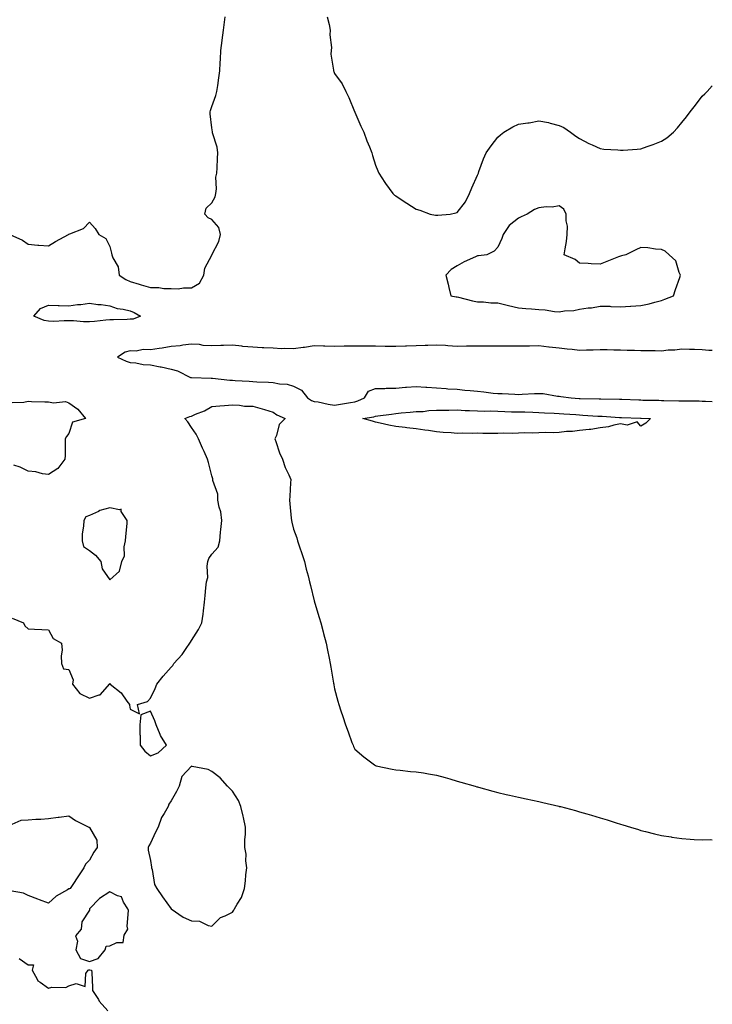
# Model space of a CAD drawing. Units: inches. Extents: x 878723 to 881363, y 7263578 to 7266218.
# Drawn here: x 881024 to 881363, y 7264515 to 7264997 of the extents above; entities that cross this region are included whole.
import ezdxf

# ---------------------------------------------------------------- set-up
doc = ezdxf.new("R2010")
doc.units = ezdxf.units.IN
doc.header["$MEASUREMENT"] = 0
doc.layers.add('Contour_87877263', color=7, linetype='Continuous', true_color=0x2cd1b6)

msp = doc.modelspace()

# ---------------------------------------------------------------- linework, layer by layer
at = {"layer": 'Contour_87877263'}
for points in [[(881019.15, 7264891.92, 3322), (881025.32, 7264889.19, 3322), (881028.05, 7264887.22, 3322), (881032.82, 7264886.69, 3322), (881033.26, 7264886.71, 3322), (881038.05, 7264886.29, 3322), (881041.56, 7264888.41, 3322), (881047.84, 7264891.92, 3322), (881047.94, 7264892.03, 3322), (881048.05, 7264892.1, 3322), (881048.42, 7264892.29, 3322), (881055.12, 7264894.85, 3322), (881058.05, 7264897.95, 3322), (881060.91, 7264894.78, 3322), (881062.68, 7264891.92, 3322), (881066.07, 7264889.95, 3322), (881068.05, 7264885.99, 3322), (881068.94, 7264882.81, 3322), (881069.02, 7264881.92, 3322), (881069.47, 7264880.49, 3322), (881072.21, 7264876.08, 3322), (881072.71, 7264871.92, 3322), (881075.94, 7264869.8, 3322), (881078.05, 7264868.86, 3322), (881082.42, 7264867.55, 3322), (881083.35, 7264867.22, 3322), (881088.05, 7264866, 3322), (881092.13, 7264866, 3322), (881094.49, 7264865.48, 3322), (881098.05, 7264865.48, 3322), (881101.5, 7264865.37, 3322), (881104.11, 7264865.86, 3322), (881108.05, 7264865.77, 3322), (881111.95, 7264868.01, 3322), (881114.03, 7264871.92, 3322), (881114.6, 7264875.38, 3322), (881118.05, 7264881.85, 3322), (881118.07, 7264881.9, 3322), (881118.08, 7264881.92, 3322), (881118.09, 7264881.97, 3322), (881121.48, 7264888.49, 3322), (881122.28, 7264891.92, 3322), (881121.37, 7264895.24, 3322), (881118.05, 7264899.29, 3322), (881116.14, 7264900.01, 3322), (881114.59, 7264901.92, 3322), (881115.21, 7264904.76, 3322), (881118.05, 7264907.35, 3322), (881119.61, 7264910.36, 3322), (881119.95, 7264911.92, 3322), (881120.31, 7264914.18, 3322), (881119.99, 7264919.98, 3322), (881120.51, 7264921.92, 3322), (881120.59, 7264924.46, 3322), (881120.84, 7264929.13, 3322), (881120.93, 7264931.92, 3322), (881120.68, 7264934.56, 3322), (881118.39, 7264941.58, 3322), (881118.35, 7264941.92, 3322), (881118.3, 7264942.17, 3322), (881118.05, 7264944.1, 3322), (881117.12, 7264950.99, 3322), (881117.13, 7264951.92, 3322), (881117.38, 7264952.59, 3322), (881118.05, 7264954.48, 3322), (881120.02, 7264959.95, 3322), (881120.51, 7264961.92, 3322), (881120.95, 7264964.82, 3322), (881121.38, 7264968.59, 3322), (881121.93, 7264971.92, 3322), (881122.1, 7264975.96, 3322), (881122.24, 7264977.73, 3322), (881122.4, 7264981.92, 3322), (881123.1, 7264986.87, 3322), (881123.1, 7264986.97, 3322), (881123.69, 7264991.92, 3322), (881124.22, 7264995.76, 3322), (881124.57, 7264998.44, 3322)], [(881174.53, 7264998.39, 3322), (881175.39, 7264994.58, 3322), (881175.88, 7264991.92, 3322), (881175.81, 7264989.68, 3322), (881176.54, 7264983.43, 3322), (881176.47, 7264981.92, 3322), (881176.33, 7264980.19, 3322), (881177.6, 7264972.37, 3322), (881177.53, 7264971.92, 3322), (881177.74, 7264971.61, 3322), (881178.05, 7264970.65, 3322), (881181.76, 7264965.62, 3322), (881183.65, 7264961.92, 3322), (881185.09, 7264958.96, 3322), (881187.88, 7264952.1, 3322), (881187.95, 7264951.92, 3322), (881187.99, 7264951.86, 3322), (881188.05, 7264951.69, 3322), (881191.02, 7264944.89, 3322), (881192.41, 7264941.92, 3322), (881193.94, 7264937.81, 3322), (881195.14, 7264934.83, 3322), (881196.27, 7264931.92, 3322), (881196.66, 7264930.53, 3322), (881198.05, 7264925.88, 3322), (881199.23, 7264923.1, 3322), (881199.7, 7264921.92, 3322), (881202.62, 7264917.36, 3322), (881202.94, 7264916.81, 3322), (881206.57, 7264911.92, 3322), (881207.35, 7264911.22, 3322), (881208.05, 7264910.8, 3322), (881211.25, 7264908.72, 3322), (881213.42, 7264907.29, 3322), (881218.05, 7264904.3, 3322), (881219.85, 7264903.73, 3322), (881224.91, 7264901.92, 3322), (881227.55, 7264901.42, 3322), (881228.05, 7264901.33, 3322), (881228.67, 7264901.3, 3322), (881234.72, 7264901.92, 3322), (881237.49, 7264902.48, 3322), (881238.05, 7264902.74, 3322), (881242.11, 7264907.87, 3322), (881244.09, 7264911.92, 3322), (881245.32, 7264914.65, 3322), (881248.05, 7264920.86, 3322), (881248.4, 7264921.57, 3322), (881248.5, 7264921.92, 3322), (881248.79, 7264922.66, 3322), (881250.99, 7264928.98, 3322), (881252.3, 7264931.92, 3322), (881254.76, 7264935.21, 3322), (881258.05, 7264939.55, 3322), (881259.34, 7264940.63, 3322), (881260.98, 7264941.92, 3322), (881265.41, 7264944.56, 3322), (881268.05, 7264945.82, 3322), (881272.65, 7264946.52, 3322), (881273.36, 7264946.62, 3322), (881278.05, 7264947.55, 3322), (881282.8, 7264946.68, 3322), (881283.61, 7264946.36, 3322), (881288.05, 7264945.25, 3322), (881290.34, 7264944.21, 3322), (881293.57, 7264941.92, 3322), (881296.22, 7264940.09, 3322), (881298.05, 7264938.86, 3322), (881302.59, 7264936.46, 3322), (881304.2, 7264935.77, 3322), (881308.05, 7264933.96, 3322), (881309.83, 7264933.71, 3322), (881316.72, 7264933.25, 3322), (881318.05, 7264933.1, 3322), (881319.35, 7264933.22, 3322), (881326.29, 7264933.68, 3322), (881328.05, 7264933.84, 3322), (881331.08, 7264934.95, 3322), (881334.11, 7264935.86, 3322), (881338.05, 7264937.56, 3322), (881340.73, 7264939.23, 3322), (881343.92, 7264941.92, 3322), (881345.88, 7264944.09, 3322), (881348.05, 7264946.73, 3322), (881350.42, 7264949.55, 3322), (881352.11, 7264951.92, 3322), (881354.8, 7264955.17, 3322), (881358.05, 7264959.65, 3322), (881359.3, 7264960.67, 3322), (881360.55, 7264961.92, 3322), (881363, 7264964.72, 3322)], [(881363, 7264835.07, 3322), (881361.34, 7264835.21, 3322), (881358.05, 7264835.43, 3322), (881354.36, 7264835.61, 3322), (881351.78, 7264835.65, 3322), (881348.05, 7264835.86, 3322), (881344.67, 7264835.3, 3322), (881341.4, 7264835.27, 3322), (881338.05, 7264834.84, 3322), (881335.06, 7264834.91, 3322), (881331.09, 7264834.96, 3322), (881328.05, 7264835.03, 3322), (881324.85, 7264835.11, 3322), (881321.28, 7264835.15, 3322), (881318.05, 7264835.25, 3322), (881314.74, 7264835.23, 3322), (881311.57, 7264835.44, 3322), (881308.05, 7264835.43, 3322), (881304.65, 7264835.32, 3322), (881301.43, 7264835.3, 3322), (881298.05, 7264835.2, 3322), (881294.36, 7264835.61, 3322), (881291.99, 7264835.86, 3322), (881288.05, 7264836.3, 3322), (881283.19, 7264836.77, 3322), (881282.91, 7264836.78, 3322), (881278.05, 7264837.35, 3322), (881273.45, 7264837.32, 3322), (881272.72, 7264837.25, 3322), (881268.05, 7264837.23, 3322), (881263.34, 7264837.21, 3322), (881262.76, 7264837.21, 3322), (881258.05, 7264837.19, 3322), (881253.38, 7264837.25, 3322), (881252.71, 7264837.26, 3322), (881248.05, 7264837.32, 3322), (881243.38, 7264837.25, 3322), (881242.75, 7264837.21, 3322), (881238.05, 7264837.15, 3322), (881233.5, 7264837.37, 3322), (881232.47, 7264837.51, 3322), (881228.05, 7264837.75, 3322), (881223.73, 7264837.59, 3322), (881222.44, 7264837.53, 3322), (881218.05, 7264837.39, 3322), (881213.36, 7264837.22, 3322), (881212.74, 7264837.22, 3322), (881208.05, 7264837.06, 3322), (881203.26, 7264837.13, 3322), (881202.82, 7264837.14, 3322), (881198.05, 7264837.23, 3322), (881193.34, 7264837.21, 3322), (881192.66, 7264837.31, 3322), (881188.05, 7264837.28, 3322), (881183.37, 7264837.24, 3322), (881182.79, 7264837.17, 3322), (881178.05, 7264837.14, 3322), (881173.36, 7264837.23, 3322), (881172.71, 7264837.26, 3322), (881168.05, 7264837.35, 3322), (881163.4, 7264836.57, 3322), (881162.67, 7264836.54, 3322), (881158.05, 7264835.91, 3322), (881153.82, 7264836.15, 3322), (881152.07, 7264835.94, 3322), (881148.05, 7264836.26, 3322), (881143.51, 7264836.45, 3322), (881142.64, 7264836.51, 3322), (881138.05, 7264836.7, 3322), (881133.24, 7264837.12, 3322), (881132.75, 7264837.21, 3322), (881128.05, 7264837.73, 3322), (881123.76, 7264837.62, 3322), (881122.38, 7264837.59, 3322), (881118.05, 7264837.49, 3322), (881113.73, 7264837.6, 3322), (881111.97, 7264837.99, 3322), (881108.05, 7264838.16, 3322), (881103.81, 7264837.68, 3322), (881102.49, 7264837.48, 3322), (881098.05, 7264837.02, 3322), (881093.68, 7264836.29, 3322), (881092.27, 7264836.14, 3322), (881088.05, 7264835.49, 3322), (881084.33, 7264835.64, 3322), (881080.9, 7264834.77, 3322), (881078.05, 7264834.98, 3322), (881075.64, 7264834.33, 3322), (881071.82, 7264831.92, 3322), (881076.07, 7264829.94, 3322), (881078.05, 7264829.26, 3322), (881080.83, 7264829.14, 3322), (881084.38, 7264828.25, 3322), (881088.05, 7264828.14, 3322), (881092.77, 7264827.2, 3322), (881093.27, 7264827.14, 3322), (881098.05, 7264825.95, 3322), (881101.28, 7264825.14, 3322), (881107.63, 7264821.92, 3322), (881107.98, 7264821.85, 3322), (881108.05, 7264821.85, 3322), (881108.11, 7264821.86, 3322), (881117.75, 7264821.62, 3322), (881118.05, 7264821.65, 3322), (881118.34, 7264821.64, 3322), (881126.79, 7264820.66, 3322), (881128.05, 7264820.6, 3322), (881129.46, 7264820.51, 3322), (881136.26, 7264820.13, 3322), (881138.05, 7264820.02, 3322), (881140.1, 7264819.87, 3322), (881145.77, 7264819.63, 3322), (881148.05, 7264819.46, 3322), (881151.16, 7264818.81, 3322), (881154.82, 7264818.69, 3322), (881158.05, 7264817.62, 3322), (881161.9, 7264815.77, 3322), (881164.78, 7264811.92, 3322), (881166.75, 7264810.62, 3322), (881168.05, 7264810.22, 3322), (881170.03, 7264809.94, 3322), (881174.94, 7264808.81, 3322), (881178.05, 7264808.45, 3322), (881181.07, 7264808.89, 3322), (881185.86, 7264809.73, 3322), (881188.05, 7264810.06, 3322), (881189.52, 7264810.46, 3322), (881192.69, 7264811.92, 3322), (881194.78, 7264815.18, 3322), (881198.05, 7264816.49, 3322), (881202.69, 7264816.56, 3322), (881203.31, 7264816.67, 3322), (881208.05, 7264816.72, 3322), (881212.86, 7264817.11, 3322), (881213.24, 7264817.11, 3322), (881218.05, 7264817.45, 3322), (881222.81, 7264817.15, 3322), (881223.27, 7264817.14, 3322), (881228.05, 7264816.83, 3322), (881232.65, 7264816.52, 3322), (881233.52, 7264816.45, 3322), (881238.05, 7264816.14, 3322), (881241.91, 7264815.78, 3322), (881244.47, 7264815.5, 3322), (881248.05, 7264815.16, 3322), (881251.08, 7264814.95, 3322), (881255.68, 7264814.29, 3322), (881258.05, 7264814.1, 3322), (881260.14, 7264814.01, 3322), (881266.26, 7264813.72, 3322), (881268.05, 7264813.64, 3322), (881269.86, 7264813.73, 3322), (881275.92, 7264814.05, 3322), (881278.05, 7264814.16, 3322), (881280.14, 7264814.01, 3322), (881287.2, 7264812.77, 3322), (881288.05, 7264812.7, 3322), (881288.77, 7264812.64, 3322), (881293.89, 7264811.92, 3322), (881297.83, 7264811.7, 3322), (881298.05, 7264811.69, 3322), (881298.29, 7264811.68, 3322), (881307.65, 7264811.52, 3322), (881308.05, 7264811.51, 3322), (881308.48, 7264811.49, 3322), (881317.51, 7264811.38, 3322), (881318.05, 7264811.36, 3322), (881318.63, 7264811.33, 3322), (881327.09, 7264810.96, 3322), (881328.05, 7264810.92, 3322), (881329.07, 7264810.9, 3322), (881336.9, 7264810.77, 3322), (881338.05, 7264810.74, 3322), (881339.26, 7264810.71, 3322), (881346.66, 7264810.53, 3322), (881348.05, 7264810.5, 3322), (881349.51, 7264810.46, 3322), (881356.59, 7264810.46, 3322), (881358.05, 7264810.41, 3322), (881359.64, 7264810.33, 3322), (881363, 7264810.23, 3322)], [(881020.2, 7264704.07, 3321), (881025.82, 7264701.92, 3321), (881026.46, 7264700.33, 3321), (881028.05, 7264698.95, 3321), (881031.18, 7264698.79, 3321), (881034.72, 7264698.59, 3321), (881038.05, 7264698.44, 3321), (881040.38, 7264694.25, 3321), (881044.34, 7264691.92, 3321), (881044.67, 7264688.53, 3321), (881044.22, 7264685.75, 3321), (881044.44, 7264681.92, 3321), (881045.4, 7264679.27, 3321), (881048.05, 7264679.06, 3321), (881050.08, 7264673.95, 3321), (881049.82, 7264671.92, 3321), (881053.33, 7264667.2, 3321), (881058.05, 7264665, 3321), (881062.79, 7264666.66, 3321), (881063.31, 7264666.66, 3321), (881066.89, 7264670.76, 3321), (881067.98, 7264671.92, 3321), (881067.96, 7264672.02, 3321), (881068.05, 7264672.28, 3321), (881068.2, 7264672.07, 3321), (881068.32, 7264671.92, 3321), (881073.7, 7264667.57, 3321), (881076.43, 7264663.54, 3321), (881077.63, 7264661.92, 3321), (881077.74, 7264661.62, 3321), (881078.05, 7264659.53, 3321), (881082.6, 7264657.37, 3321), (881081.67, 7264661.92, 3321), (881086.59, 7264663.38, 3321), (881088.05, 7264665.06, 3321), (881090.26, 7264669.71, 3321), (881091.12, 7264671.92, 3321), (881094.18, 7264675.79, 3321), (881098.05, 7264680.1, 3321), (881098.91, 7264681.06, 3321), (881099.39, 7264681.92, 3321), (881103.54, 7264686.43, 3321), (881105.44, 7264689.3, 3321), (881107.27, 7264691.92, 3321), (881107.6, 7264692.37, 3321), (881108.05, 7264693.22, 3321), (881111.43, 7264698.54, 3321), (881113.08, 7264701.92, 3321), (881113.84, 7264706.13, 3321), (881113.87, 7264707.74, 3321), (881114.45, 7264711.92, 3321), (881114.68, 7264715.29, 3321), (881115.13, 7264719, 3321), (881115.35, 7264721.92, 3321), (881116, 7264723.97, 3321), (881115.69, 7264729.57, 3321), (881116.11, 7264731.92, 3321), (881116.62, 7264733.35, 3321), (881118.05, 7264735.48, 3321), (881121.03, 7264738.94, 3321), (881121.9, 7264741.92, 3321), (881122.3, 7264746.17, 3321), (881122.46, 7264747.51, 3321), (881122.87, 7264751.92, 3321), (881122.36, 7264756.24, 3321), (881121.57, 7264758.4, 3321), (881120.92, 7264761.92, 3321), (881120.95, 7264764.82, 3321), (881118.42, 7264771.55, 3321), (881118.43, 7264771.92, 3321), (881118.43, 7264772.29, 3321), (881118.05, 7264773.8, 3321), (881116.43, 7264780.3, 3321), (881115.87, 7264781.92, 3321), (881114.19, 7264785.78, 3321), (881113.49, 7264787.36, 3321), (881111.52, 7264791.92, 3321), (881110.32, 7264794.19, 3321), (881108.05, 7264797.48, 3321), (881106.29, 7264800.16, 3321), (881104.86, 7264801.92, 3321), (881107.18, 7264802.8, 3321), (881108.05, 7264803.04, 3321), (881110.08, 7264803.95, 3321), (881114.4, 7264805.56, 3321), (881118.05, 7264807.72, 3321), (881121.89, 7264808.07, 3321), (881124.29, 7264808.16, 3321), (881128.05, 7264808.47, 3321), (881131.57, 7264808.4, 3321), (881134.08, 7264807.95, 3321), (881138.05, 7264807.89, 3321), (881142.72, 7264806.59, 3321), (881143.71, 7264806.27, 3321), (881148.05, 7264804.96, 3321), (881149.81, 7264803.68, 3321), (881153.96, 7264801.92, 3321), (881151.03, 7264798.94, 3321), (881149.61, 7264793.47, 3321), (881148.89, 7264791.92, 3321), (881149.4, 7264790.57, 3321), (881151.21, 7264785.08, 3321), (881152.59, 7264781.92, 3321), (881153.97, 7264777.84, 3321), (881155.74, 7264774.23, 3321), (881156.72, 7264771.92, 3321), (881156.57, 7264770.45, 3321), (881156.18, 7264763.8, 3321), (881155.98, 7264761.92, 3321), (881156.25, 7264760.11, 3321), (881156.83, 7264753.14, 3321), (881157, 7264751.92, 3321), (881157.2, 7264751.07, 3321), (881158.05, 7264747.73, 3321), (881159.55, 7264743.42, 3321), (881159.98, 7264741.92, 3321), (881160.96, 7264739.01, 3321), (881161.99, 7264735.86, 3321), (881163.36, 7264731.92, 3321), (881164.25, 7264728.11, 3321), (881165.12, 7264724.85, 3321), (881165.84, 7264721.92, 3321), (881166.28, 7264720.15, 3321), (881168.05, 7264712.63, 3321), (881168.24, 7264712.12, 3321), (881168.3, 7264711.92, 3321), (881168.41, 7264711.56, 3321), (881170.59, 7264704.47, 3321), (881171.36, 7264701.92, 3321), (881172.49, 7264697.48, 3321), (881172.71, 7264696.58, 3321), (881173.9, 7264691.92, 3321), (881174.58, 7264688.45, 3321), (881175.4, 7264684.58, 3321), (881175.92, 7264681.92, 3321), (881176.22, 7264680.09, 3321), (881177.58, 7264672.39, 3321), (881177.66, 7264671.92, 3321), (881177.72, 7264671.59, 3321), (881178.05, 7264669.61, 3321), (881179.7, 7264663.57, 3321), (881180.11, 7264661.92, 3321), (881181.14, 7264658.82, 3321), (881182.15, 7264656.01, 3321), (881183.42, 7264651.92, 3321), (881184.72, 7264648.59, 3321), (881186.6, 7264643.38, 3321), (881187.14, 7264641.92, 3321), (881187.42, 7264641.3, 3321), (881188.05, 7264639.97, 3321), (881192.45, 7264636.32, 3321), (881197.6, 7264632.38, 3321), (881198.05, 7264632.02, 3321), (881198.44, 7264631.92, 3321), (881206.32, 7264630.19, 3321), (881208.05, 7264629.88, 3321), (881210.26, 7264629.71, 3321), (881215.3, 7264629.17, 3321), (881218.05, 7264628.95, 3321), (881221.57, 7264628.4, 3321), (881224.09, 7264627.96, 3321), (881228.05, 7264627.35, 3321), (881232.24, 7264626.11, 3321), (881234.52, 7264625.45, 3321), (881238.05, 7264624.39, 3321), (881239.95, 7264623.82, 3321), (881246.87, 7264621.92, 3321), (881247.79, 7264621.66, 3321), (881248.05, 7264621.6, 3321), (881248.49, 7264621.48, 3321), (881255.61, 7264619.48, 3321), (881258.05, 7264618.88, 3321), (881262.06, 7264617.91, 3321), (881263.65, 7264617.53, 3321), (881268.05, 7264616.54, 3321), (881271.84, 7264615.71, 3321), (881274.95, 7264615.03, 3321), (881278.05, 7264614.35, 3321), (881280.06, 7264613.93, 3321), (881287.87, 7264612.1, 3321), (881288.05, 7264612.06, 3321), (881288.16, 7264612.04, 3321), (881288.62, 7264611.92, 3321), (881296.07, 7264609.95, 3321), (881298.05, 7264609.41, 3321), (881301.56, 7264608.41, 3321), (881303.88, 7264607.75, 3321), (881308.05, 7264606.51, 3321), (881311.57, 7264605.45, 3321), (881315.92, 7264604.05, 3321), (881318.05, 7264603.38, 3321), (881319.19, 7264603.06, 3321), (881322.92, 7264601.92, 3321), (881326.82, 7264600.69, 3321), (881328.05, 7264600.3, 3321), (881330.24, 7264599.73, 3321), (881334.73, 7264598.6, 3321), (881338.05, 7264597.74, 3321), (881342.9, 7264597.07, 3321), (881343.16, 7264597.04, 3321), (881348.05, 7264596.25, 3321), (881352.14, 7264596.01, 3321), (881354.11, 7264595.87, 3321), (881358.05, 7264595.68, 3321), (881361.88, 7264595.75, 3321), (881363, 7264595.71, 3321)], [(881020.35, 7264809.62, 3321), (881025.92, 7264809.79, 3321), (881028.05, 7264810.36, 3321), (881029.73, 7264810.24, 3321), (881036.2, 7264810.07, 3321), (881038.05, 7264809.93, 3321), (881040.48, 7264809.49, 3321), (881046.35, 7264810.22, 3321), (881048.05, 7264809.53, 3321), (881052.49, 7264806.36, 3321), (881056.22, 7264801.92, 3321), (881049.86, 7264800.11, 3321), (881048.05, 7264794.49, 3321), (881046.9, 7264793.07, 3321), (881046.29, 7264791.92, 3321), (881046.17, 7264790.05, 3321), (881046.18, 7264783.79, 3321), (881046.05, 7264781.92, 3321), (881042.58, 7264777.39, 3321), (881038.05, 7264774.37, 3321), (881035.16, 7264774.81, 3321), (881031.87, 7264775.75, 3321), (881028.05, 7264776.16, 3321), (881024.18, 7264778.05, 3321), (881021.01, 7264778.96, 3321)], [(881018.88, 7264602.75, 3320), (881024.62, 7264605.36, 3320), (881028.05, 7264605.4, 3320), (881031.88, 7264605.75, 3320), (881034.23, 7264605.74, 3320), (881038.05, 7264606.17, 3320), (881042.85, 7264606.71, 3320), (881043.27, 7264606.71, 3320), (881048.05, 7264607.48, 3320), (881051.2, 7264605.07, 3320), (881057.83, 7264601.92, 3320), (881057.93, 7264601.8, 3320), (881058.05, 7264601.7, 3320), (881061.67, 7264595.54, 3320), (881061.91, 7264591.92, 3320), (881060.28, 7264589.69, 3320), (881058.05, 7264585.75, 3320), (881056.14, 7264583.83, 3320), (881055.42, 7264581.92, 3320), (881052.47, 7264577.5, 3320), (881049.9, 7264573.78, 3320), (881048.63, 7264571.92, 3320), (881048.26, 7264571.71, 3320), (881048.05, 7264571.64, 3320), (881047.28, 7264571.15, 3320), (881041.89, 7264568.08, 3320), (881038.05, 7264564.7, 3320), (881033.64, 7264566.33, 3320), (881032.78, 7264566.65, 3320), (881028.05, 7264568.4, 3320), (881025.76, 7264569.63, 3320), (881019.3, 7264570.67, 3320)], [(881023.69, 7264537.55, 3320), (881028.05, 7264534.48, 3320), (881030.65, 7264534.53, 3320), (881030.01, 7264531.92, 3320), (881032.5, 7264527.48, 3320), (881032.76, 7264526.63, 3320), (881033.93, 7264526.04, 3320), (881038.05, 7264523.16, 3320), (881039.7, 7264523.57, 3320), (881046.52, 7264523.45, 3320), (881048.05, 7264524.25, 3320), (881051.52, 7264525.39, 3320), (881056.02, 7264523.95, 3320), (881056.41, 7264530.28, 3320), (881057.43, 7264531.92, 3320), (881057.88, 7264532.1, 3320), (881058.05, 7264532.03, 3320), (881058.21, 7264532.09, 3320), (881059.17, 7264531.92, 3320), (881059.24, 7264530.74, 3320), (881059.57, 7264523.43, 3320), (881059.66, 7264521.92, 3320), (881062.49, 7264517.49, 3320), (881062.9, 7264516.77, 3320), (881067.12, 7264511.92, 3320)]]:
    msp.add_polyline3d(points, dxfattribs=at)
for points in [[(881338.05, 7264859.58, 3322), (881339.8, 7264860.17, 3322), (881344.04, 7264861.92, 3322), (881344.92, 7264865.05, 3322), (881347.07, 7264870.93, 3322), (881347.38, 7264871.92, 3322), (881346.74, 7264873.23, 3322), (881345.1, 7264878.97, 3322), (881341.91, 7264881.92, 3322), (881339.95, 7264883.82, 3322), (881338.05, 7264884.58, 3322), (881335.19, 7264884.78, 3322), (881331.42, 7264885.29, 3322), (881328.05, 7264885.5, 3322), (881325.51, 7264884.46, 3322), (881320.61, 7264881.92, 3322), (881318.57, 7264881.4, 3322), (881318.05, 7264881.33, 3322), (881317.08, 7264880.95, 3322), (881311.37, 7264878.61, 3322), (881308.05, 7264877.33, 3322), (881303.63, 7264877.5, 3322), (881302.3, 7264877.67, 3322), (881298.05, 7264877.89, 3322), (881295.86, 7264879.73, 3322), (881290.56, 7264881.92, 3322), (881291.01, 7264884.88, 3322), (881291.55, 7264888.42, 3322), (881292.03, 7264891.92, 3322), (881292.13, 7264896, 3322), (881291.38, 7264898.59, 3322), (881291.54, 7264901.92, 3322), (881290.39, 7264904.26, 3322), (881288.05, 7264905.92, 3322), (881284.67, 7264905.31, 3322), (881281.59, 7264905.46, 3322), (881278.05, 7264905.02, 3322), (881275.89, 7264904.08, 3322), (881272.38, 7264901.92, 3322), (881269.46, 7264900.5, 3322), (881268.05, 7264899.82, 3322), (881263.62, 7264896.34, 3322), (881260.66, 7264891.92, 3322), (881259.96, 7264890.01, 3322), (881258.05, 7264885.73, 3322), (881256.23, 7264883.74, 3322), (881252.63, 7264881.92, 3322), (881248.54, 7264881.43, 3322), (881248.05, 7264881.41, 3322), (881247.08, 7264880.95, 3322), (881241.46, 7264878.51, 3322), (881238.05, 7264876.59, 3322), (881235.15, 7264874.82, 3322), (881232.57, 7264871.92, 3322), (881233.77, 7264867.63, 3322), (881234.09, 7264865.88, 3322), (881235.05, 7264861.92, 3322), (881237.55, 7264861.41, 3322), (881238.05, 7264861.34, 3322), (881238.82, 7264861.15, 3322), (881245.64, 7264859.51, 3322), (881248.05, 7264858.9, 3322), (881251.05, 7264858.92, 3322), (881254.64, 7264858.51, 3322), (881258.05, 7264858.53, 3322), (881262.65, 7264857.32, 3322), (881263.26, 7264857.13, 3322), (881268.05, 7264856.02, 3322), (881271.79, 7264855.66, 3322), (881274.43, 7264855.53, 3322), (881278.05, 7264855.21, 3322), (881281.14, 7264855.01, 3322), (881285.72, 7264854.25, 3322), (881288.05, 7264854.07, 3322), (881290.66, 7264854.53, 3322), (881295.25, 7264854.72, 3322), (881298.05, 7264855.41, 3322), (881302.15, 7264856.02, 3322), (881303.94, 7264856.03, 3322), (881308.05, 7264856.9, 3322), (881312.89, 7264856.75, 3322), (881313.27, 7264856.71, 3322), (881318.05, 7264856.54, 3322), (881322.94, 7264856.81, 3322), (881323.15, 7264856.82, 3322), (881328.05, 7264857.11, 3322), (881332.07, 7264857.9, 3322), (881334.94, 7264858.8, 3322)], [(881078.05, 7264850.4, 3321), (881076.49, 7264850.36, 3321), (881069.85, 7264850.11, 3321), (881068.05, 7264850.07, 3321), (881066.06, 7264849.93, 3321), (881060.64, 7264849.33, 3321), (881058.05, 7264849.16, 3321), (881055.23, 7264849.11, 3321), (881050.33, 7264849.63, 3321), (881048.05, 7264849.59, 3321), (881045.79, 7264849.66, 3321), (881040.6, 7264849.37, 3321), (881038.05, 7264849.45, 3321), (881035.96, 7264849.83, 3321), (881030.92, 7264851.92, 3321), (881034.22, 7264855.75, 3321), (881038.05, 7264857.38, 3321), (881042.77, 7264857.19, 3321), (881043.35, 7264857.21, 3321), (881048.05, 7264857, 3321), (881052.32, 7264857.65, 3321), (881053.83, 7264857.7, 3321), (881058.05, 7264858.24, 3321), (881062.26, 7264857.71, 3321), (881063.83, 7264857.7, 3321), (881068.05, 7264857.03, 3321), (881071.74, 7264855.61, 3321), (881074.58, 7264855.4, 3321), (881078.05, 7264854.55, 3321), (881079.92, 7264853.79, 3321), (881083.15, 7264851.92, 3321), (881079.43, 7264850.53, 3321)], [(881328.05, 7264798.16, 3321), (881326.29, 7264800.16, 3321), (881321.38, 7264798.59, 3321), (881318.05, 7264799.3, 3321), (881314.8, 7264798.67, 3321), (881312.16, 7264797.81, 3321), (881308.05, 7264797.21, 3321), (881303.47, 7264796.5, 3321), (881302.64, 7264796.51, 3321), (881298.05, 7264795.97, 3321), (881294.48, 7264795.49, 3321), (881291.57, 7264795.45, 3321), (881288.05, 7264795.06, 3321), (881285.06, 7264794.91, 3321), (881281.15, 7264795.03, 3321), (881278.05, 7264794.89, 3321), (881275.22, 7264794.75, 3321), (881270.96, 7264794.83, 3321), (881268.05, 7264794.7, 3321), (881265.39, 7264794.58, 3321), (881260.73, 7264794.6, 3321), (881258.05, 7264794.48, 3321), (881255.43, 7264794.54, 3321), (881250.68, 7264794.55, 3321), (881248.05, 7264794.61, 3321), (881245.42, 7264794.56, 3321), (881240.74, 7264794.61, 3321), (881238.05, 7264794.57, 3321), (881235.14, 7264794.83, 3321), (881231.21, 7264795.08, 3321), (881228.05, 7264795.38, 3321), (881224.01, 7264795.96, 3321), (881222.22, 7264796.09, 3321), (881218.05, 7264796.79, 3321), (881213.41, 7264797.28, 3321), (881212.58, 7264797.39, 3321), (881208.05, 7264797.89, 3321), (881204.66, 7264798.53, 3321), (881200.47, 7264799.5, 3321), (881198.05, 7264800, 3321), (881196.6, 7264800.47, 3321), (881191.87, 7264801.92, 3321), (881197.27, 7264802.7, 3321), (881198.05, 7264802.97, 3321), (881199.26, 7264803.13, 3321), (881205.96, 7264804.01, 3321), (881208.05, 7264804.27, 3321), (881210.68, 7264804.55, 3321), (881215.08, 7264804.89, 3321), (881218.05, 7264805.21, 3321), (881221.47, 7264805.34, 3321), (881224.23, 7264805.74, 3321), (881228.05, 7264805.85, 3321), (881232, 7264805.87, 3321), (881233.97, 7264806, 3321), (881238.05, 7264806.02, 3321), (881241.96, 7264805.83, 3321), (881244.19, 7264805.78, 3321), (881248.05, 7264805.59, 3321), (881251.61, 7264805.48, 3321), (881254.43, 7264805.54, 3321), (881258.05, 7264805.45, 3321), (881261.46, 7264805.33, 3321), (881264.78, 7264805.19, 3321), (881268.05, 7264805.08, 3321), (881271.18, 7264805.05, 3321), (881275.1, 7264804.87, 3321), (881278.05, 7264804.84, 3321), (881280.79, 7264804.66, 3321), (881285.53, 7264804.44, 3321), (881288.05, 7264804.28, 3321), (881290.27, 7264804.15, 3321), (881296.24, 7264803.73, 3321), (881298.05, 7264803.61, 3321), (881299.67, 7264803.54, 3321), (881306.94, 7264803.02, 3321), (881308.05, 7264802.97, 3321), (881309.07, 7264802.94, 3321), (881317.58, 7264802.39, 3321), (881318.05, 7264802.37, 3321), (881318.48, 7264802.35, 3321), (881327.92, 7264802.05, 3321), (881328.05, 7264802.04, 3321), (881328.17, 7264802.04, 3321), (881332.68, 7264801.92, 3321), (881330.44, 7264799.53, 3321)], [(881068.05, 7264722.89, 3322), (881072.76, 7264727.21, 3322), (881073.96, 7264731.92, 3322), (881075.25, 7264734.72, 3322), (881075.15, 7264739.02, 3322), (881075.82, 7264741.92, 3322), (881075.86, 7264744.11, 3322), (881076.6, 7264750.46, 3322), (881076.63, 7264751.92, 3322), (881073.58, 7264756.38, 3322), (881073.69, 7264757.56, 3322), (881072.89, 7264757.08, 3322), (881068.05, 7264758.09, 3322), (881063.21, 7264756.75, 3322), (881062.47, 7264756.33, 3322), (881058.05, 7264754.4, 3322), (881056.31, 7264753.66, 3322), (881055.32, 7264751.92, 3322), (881055.26, 7264749.14, 3322), (881054.58, 7264745.39, 3322), (881054.53, 7264741.92, 3322), (881055.27, 7264739.14, 3322), (881058.05, 7264737.29, 3322), (881061.03, 7264734.9, 3322), (881063.64, 7264731.92, 3322), (881064.34, 7264728.21, 3322)], [(881088.05, 7264636.8, 3321), (881091.69, 7264638.28, 3321), (881095.74, 7264641.92, 3321), (881092.89, 7264646.75, 3321), (881092.73, 7264647.23, 3321), (881090.76, 7264651.92, 3321), (881090.1, 7264653.96, 3321), (881088.05, 7264658.6, 3321), (881083.18, 7264656.78, 3321), (881082.78, 7264651.92, 3321), (881082.78, 7264647.19, 3321), (881082.92, 7264646.79, 3321), (881082.92, 7264641.92, 3321), (881085.15, 7264639.02, 3321)], [(881128.05, 7264560.19, 3321), (881128.75, 7264561.22, 3321), (881129.05, 7264561.92, 3321), (881130.36, 7264564.22, 3321), (881132.53, 7264567.44, 3321), (881134.06, 7264571.92, 3321), (881134.44, 7264575.53, 3321), (881134.73, 7264578.6, 3321), (881135.07, 7264581.92, 3321), (881134.64, 7264585.33, 3321), (881134.77, 7264588.64, 3321), (881134.18, 7264591.92, 3321), (881134.16, 7264595.81, 3321), (881134.43, 7264598.31, 3321), (881134.41, 7264601.92, 3321), (881133.45, 7264606.52, 3321), (881133.33, 7264607.19, 3321), (881132.25, 7264611.92, 3321), (881131.03, 7264614.9, 3321), (881128.05, 7264619.55, 3321), (881126.88, 7264620.75, 3321), (881125.66, 7264621.92, 3321), (881122.07, 7264625.94, 3321), (881118.05, 7264629.09, 3321), (881116.18, 7264630.05, 3321), (881108.4, 7264631.57, 3321), (881108.05, 7264631.69, 3321), (881103.31, 7264626.66, 3321), (881101.96, 7264621.92, 3321), (881100.64, 7264619.33, 3321), (881098.05, 7264614.73, 3321), (881096.91, 7264613.06, 3321), (881096.59, 7264611.92, 3321), (881094.7, 7264608.57, 3321), (881093.38, 7264606.59, 3321), (881091.73, 7264601.92, 3321), (881090.51, 7264599.46, 3321), (881088.05, 7264594.07, 3321), (881087.17, 7264592.81, 3321), (881086.89, 7264591.92, 3321), (881086.79, 7264590.66, 3321), (881088.05, 7264585.57, 3321), (881088.5, 7264582.37, 3321), (881088.53, 7264581.92, 3321), (881088.78, 7264581.19, 3321), (881089.94, 7264573.81, 3321), (881091.12, 7264571.92, 3321), (881093.89, 7264567.77, 3321), (881098.06, 7264561.93, 3321), (881098.08, 7264561.92, 3321), (881103.96, 7264557.83, 3321), (881108.05, 7264556.1, 3321), (881111.94, 7264555.81, 3321), (881116.29, 7264553.68, 3321), (881118.05, 7264553.39, 3321), (881122.32, 7264557.65, 3321), (881124.55, 7264558.42, 3321)], [(881058.05, 7264536.11, 3321), (881062.45, 7264537.53, 3321), (881065.87, 7264541.92, 3321), (881066.3, 7264543.67, 3321), (881068.05, 7264543.78, 3321), (881071.51, 7264545.39, 3321), (881074.56, 7264545.41, 3321), (881075.17, 7264549.04, 3321), (881076.84, 7264551.92, 3321), (881076.52, 7264553.44, 3321), (881077.28, 7264561.15, 3321), (881076.91, 7264561.92, 3321), (881074.83, 7264565.13, 3321), (881073.85, 7264567.72, 3321), (881071.78, 7264568.2, 3321), (881068.05, 7264570.19, 3321), (881063.08, 7264566.89, 3321), (881058.2, 7264561.92, 3321), (881058.14, 7264561.83, 3321), (881058.05, 7264561.33, 3321), (881054.45, 7264555.51, 3321), (881054.02, 7264551.92, 3321), (881051.35, 7264548.62, 3321), (881052.24, 7264546.11, 3321), (881051.5, 7264541.92, 3321), (881053.76, 7264537.62, 3321)]]:
    msp.add_polyline3d(points, close=True, dxfattribs=at)

doc.saveas('drawing.dxf')
